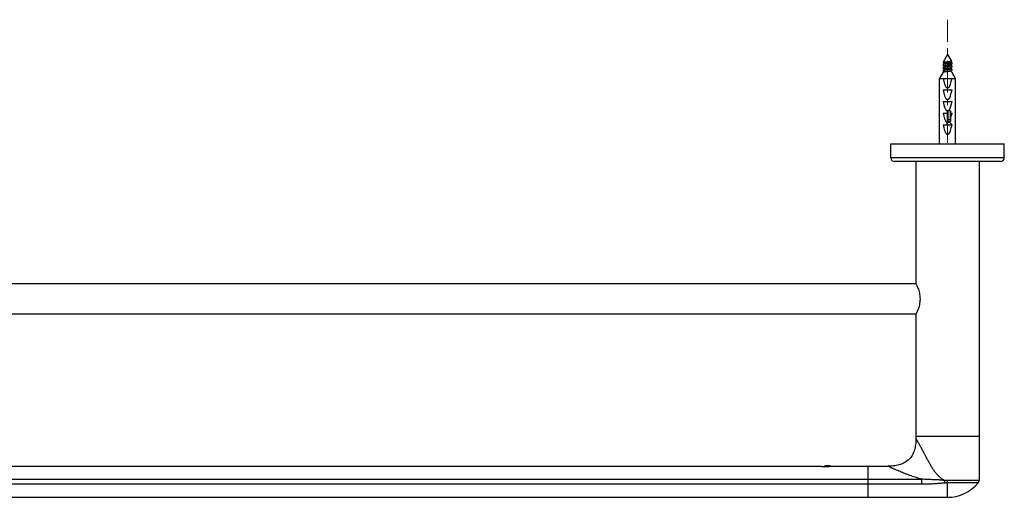
# Model space of a CAD drawing. Units: millimetres. Extents: x 72 to 8980, y -1552 to 626.
# Drawn here: x 7055 to 7445, y -462 to -273 of the extents above; entities that cross this region are included whole.
import ezdxf

# ---------------------------------------------------------------- set-up
doc = ezdxf.new("R2010")
doc.units = ezdxf.units.MM
doc.header["$MEASUREMENT"] = 0
doc.linetypes.add('CENTER', pattern=[2, 1.25, -0.25, 0.25, -0.25])
doc.layers.add('Centerline', color=4, linetype='CENTER', lineweight=15)

msp = doc.modelspace()

# ---------------------------------------------------------------- linework, layer by layer
at = {"color": 7, "linetype": 'Continuous'}
for p, q in [((7422.5, -286.58), (7420.75, -289.61)), ((7422.5, -286.58), (7424.02, -289.21)), ((7420.75, -289.61), (7420.95, -289.61)), ((7420.75, -289.61), (7420.75, -289.71)), ((7420.75, -290.5), (7420.75, -291.01)), ((7420.75, -291.8), (7420.75, -292.31)), ((7420.78, -289.74), (7420.9, -289.83)), ((7420.9, -290.37), (7420.78, -290.46)), ((7420.78, -291.04), (7420.9, -291.13)), ((7420.9, -291.67), (7420.78, -291.76)), ((7420.78, -292.34), (7420.9, -292.43)), ((7420.9, -289.83), (7421.03, -289.92)), ((7421.03, -290.28), (7420.9, -290.37)), ((7420.9, -291.13), (7421.03, -291.22)), ((7421.03, -291.58), (7420.9, -291.67)), ((7420.9, -292.43), (7421.03, -292.52)), ((7421.03, -289.92), (7421.1, -289.97)), ((7421.13, -290.21), (7421.03, -290.28)), ((7421.03, -291.22), (7421.1, -291.27)), ((7421.13, -291.51), (7421.03, -291.58)), ((7421.03, -292.52), (7421.1, -292.57)), ((7421.1, -289.95), (7421.1, -290.23)), ((7421.1, -291.25), (7421.1, -291.53)), ((7421.1, -292.55), (7421.1, -292.83)), ((7423.87, -289.34), (7424.01, -289.24)), ((7423.87, -290.64), (7423.98, -290.57)), ((7423.87, -291.94), (7423.98, -291.87)), ((7423.9, -289.32), (7423.9, -289.6)), ((7423.98, -289.63), (7423.9, -289.58)), ((7423.9, -290.9), (7423.9, -290.62)), ((7423.98, -290.93), (7423.9, -290.88)), ((7423.9, -292.2), (7423.9, -291.92)), ((7423.98, -292.23), (7423.9, -292.18)), ((7424.1, -289.72), (7423.98, -289.63)), ((7423.98, -290.57), (7424.1, -290.48)), ((7424.1, -291.02), (7423.98, -290.93)), ((7423.98, -291.87), (7424.1, -291.78)), ((7424.1, -292.32), (7423.98, -292.23)), ((7424.23, -289.81), (7424.1, -289.72)), ((7424.1, -290.48), (7424.23, -290.39)), ((7424.23, -291.11), (7424.1, -291.02)), ((7424.1, -291.78), (7424.23, -291.69)), ((7424.23, -292.41), (7424.1, -292.32)), ((7424.25, -289.85), (7424.25, -290.36)), ((7424.25, -291.15), (7424.25, -291.66)), ((7424.25, -292.45), (7424.25, -292.96)), ((7419.34, -296.08), (7425.66, -296.08)), ((7419.34, -313.08), (7419.34, -296.08)), ((7420.75, -293.1), (7420.75, -293.61)), ((7420.9, -292.97), (7420.78, -293.06)), ((7420.78, -293.64), (7420.78, -293.64)), ((7421.03, -292.88), (7420.9, -292.97)), ((7421.13, -292.81), (7421.03, -292.88)), ((7423.95, -293.19), (7424.06, -293.11)), ((7425.66, -313.08), (7425.66, -296.08)), ((7421.97, -299.68), (7423.03, -299.68)), ((7420.71, -300.68), (7424.3, -300.68)), ((7421.97, -304.28), (7423.03, -304.28)), ((7420.71, -305.28), (7424.3, -305.28)), ((7420.71, -309.88), (7422.5, -309.88)), ((7421.97, -308.88), (7423.5, -308.88)), ((7422.5, -313.08), (7422.5, -309.2)), ((7422.7, -313.28), (7422.7, -308.91)), ((7423.5, -308.88), (7423.5, -313.28)), ((7423.7, -309.02), (7423.7, -313.08)), ((7423.7, -309.88), (7424.3, -309.88)), ((7419.3, -313.08), (7419.34, -313.08)), ((7419.3, -322.08), (7419.3, -313.08)), ((7420.71, -314.48), (7424.3, -314.48)), ((7421.97, -313.48), (7423.03, -313.48)), ((7422.3, -314.48), (7422.3, -313.48)), ((7422.7, -312.34), (7423.5, -312.34)), ((7422.7, -313.28), (7423.5, -313.28)), ((7425.66, -313.08), (7425.7, -313.08)), ((7425.7, -322.08), (7425.7, -313.08)), ((7421.97, -318.08), (7423.03, -318.08)), ((7400, -322.08), (7445, -322.08)), ((7400, -327.58), (7400, -322.08)), ((7445, -327.58), (7445, -322.08)), ((7445, -327.58), (7400, -327.58)), ((7443.5, -329.08), (7401.5, -329.08)), ((7410, -329.08), (7410, -377.48)), ((7435, -329.08), (7435, -455.55)), ((7410.05, -377.58), (6824.95, -377.58)), ((7410.05, -389.58), (6824.95, -389.58)), ((7410, -389.68), (7410, -438.91)), ((7435, -438.08), (7410, -438.08)), ((6862.9, -449.91), (7372.1, -449.91)), ((7373.76, -449.94), (7373.58, -450.03)), ((7373.67, -450.03), (7373.76, -449.94)), ((7374.61, -449.79), (7374.7, -449.71)), ((7375.9, -449.71), (7374.7, -449.71)), ((7376.1, -449.93), (7376.1, -449.91)), ((7376.16, -449.92), (7376.3, -449.91)), ((7376.3, -449.91), (7399, -449.91)), ((7391, -462.25), (7391, -449.91)), ((6822.66, -455.07), (7412.34, -455.07)), ((7412.34, -457.08), (7412.34, -455.07)), ((7435, -455.55), (7422.5, -455.55)), ((7422.5, -462.25), (7422.5, -455.55)), ((7434.66, -456.51), (7422.5, -456.51)), ((7412.34, -457.08), (6822.66, -457.08)), ((6812.5, -462.25), (7422.5, -462.25))]:
    msp.add_line(p, q, dxfattribs=at)
msp.add_lwpolyline([(7424.06, -293.11), (7424.19, -293.02), (7424.23, -292.99)], dxfattribs=at)
for centre, radius, start, end in [((7422.7, -313.08), 0.2, 180, 270), ((7423.5, -313.08), 0.2, 270, 0), ((7401.5, -327.58), 1.5, 180, 270), ((7443.5, -327.58), 1.5, 270, 0), ((7374.2, -434.33), 15.71, 268.115, 269.9992), ((7374.7, -451.71), 2, 90, 117.7585), ((7374.2, -434.18), 15.87, 270.0099, 276.3958), ((7374.71, -452.49), 2.5, 98.455, 101.701), ((7374.73, -452.64), 2.65, 91.3376, 98.4065), ((7374.2, -434.33), 15.47, 271.5317, 271.7984), ((7375.9, -449.91), 0.2, 0, 90), ((7374.06, -432.86), 17.19, 276.3489, 276.9886), ((7422.5, -467.32), 11.77, 90.0043, 95.4071), ((7422.5, -464.77), 8.26, 90.0068, 96.787), ((7422.5, -446.5), 15.75, 270, 320.5418), ((7433.5, -455.55), 1.5, 320.5418, 0)]:
    msp.add_arc(centre, radius, start, end, dxfattribs=at)
for centre, major_axis, ratio, start_param, end_param in [((7422.5, -277.22), (0, 22.77), 0.140541, -3.736635, -3.307715), ((7422.5, -277.22), (0, 22.77), 0.140541, -2.975471, -2.546551), ((7422.5, -281.82), (0, 22.77), 0.140541, -3.736635, -3.307715), ((7422.5, -281.82), (0, 22.77), 0.140541, -2.975471, -2.546551), ((7422.5, -286.42), (0, 22.77), 0.140541, -3.736635, -3.307715), ((7422.5, -286.42), (0, 22.77), 0.140541, -2.975471, -2.546551), ((7422.5, -291.02), (0, 22.77), 0.140541, -3.736635, -3.307715), ((7422.5, -305.72), (3.2, 0), 1, -1.508256, -1.404674), ((7422.5, -291.02), (0, 22.77), 0.140541, -2.757171, -2.546551), ((7422.5, -295.62), (0, 22.77), 0.140541, -3.736635, -3.307715), ((7422.5, -291.02), (0, 22.77), 0.140541, -2.975471, -2.929605), ((7422.5, -319.71), (0, 6.32), 0.505947, -0.595042, -0.166122), ((7422.5, -295.62), (0, 22.77), 0.140541, -2.975471, -2.546551)]:
    msp.add_ellipse(centre, major_axis=major_axis, ratio=ratio, start_param=start_param, end_param=end_param, dxfattribs=at)
for points, knots in [([(7420.95, -289.61), (7420.93, -289.61), (7420.9, -289.62), (7420.86, -289.63), (7420.83, -289.64), (7420.8, -289.66), (7420.78, -289.67), (7420.76, -289.68), (7420.75, -289.69), (7420.75, -289.7), (7420.75, -289.71)], [0, 0, 0, 0, 0.206041, 0.388042, 0.545731, 0.679133, 0.788749, 0.875964, 0.944021, 1, 1, 1, 1]), ([(7420.75, -289.71), (7420.75, -289.71), (7420.75, -289.72), (7420.76, -289.72), (7420.77, -289.73), (7420.77, -289.74), (7420.78, -289.74)], [0, 0, 0, 0, 0.200337, 0.423623, 0.686746, 1, 1, 1, 1]), ([(7420.78, -290.46), (7420.77, -290.46), (7420.77, -290.47), (7420.76, -290.48), (7420.75, -290.49), (7420.75, -290.49), (7420.75, -290.5)], [0, 0, 0, 0, 0.313255, 0.576376, 0.799663, 1, 1, 1, 1]), ([(7420.75, -291.01), (7420.75, -291), (7420.75, -291), (7420.76, -290.98), (7420.77, -290.97), (7420.79, -290.96), (7420.8, -290.95), (7420.83, -290.94), (7420.85, -290.93), (7420.9, -290.92), (7420.96, -290.9), (7421.05, -290.88), (7421.15, -290.86), (7421.27, -290.84), (7421.39, -290.82), (7421.53, -290.8), (7421.68, -290.78), (7421.89, -290.75), (7422.16, -290.72), (7422.39, -290.69), (7422.5, -290.68)], [0, 0, 0, 0, 0.005766, 0.012415, 0.020541, 0.030466, 0.042354, 0.056284, 0.07229, 0.090378, 0.132728, 0.183089, 0.241068, 0.306166, 0.377797, 0.455302, 0.537961, 0.624996, 0.808878, 1, 1, 1, 1]), ([(7420.78, -291.04), (7420.77, -291.04), (7420.77, -291.03), (7420.76, -291.02), (7420.75, -291.02), (7420.75, -291.01), (7420.75, -291.01)], [0, 0, 0, 0, 0.313255, 0.576376, 0.799663, 1, 1, 1, 1]), ([(7420.78, -291.76), (7420.77, -291.76), (7420.77, -291.77), (7420.76, -291.78), (7420.75, -291.79), (7420.75, -291.79), (7420.75, -291.8)], [0, 0, 0, 0, 0.313255, 0.576376, 0.799663, 1, 1, 1, 1]), ([(7420.75, -292.31), (7420.75, -292.3), (7420.75, -292.3), (7420.76, -292.28), (7420.77, -292.27), (7420.79, -292.26), (7420.8, -292.25), (7420.83, -292.24), (7420.85, -292.23), (7420.9, -292.22), (7420.96, -292.2), (7421.05, -292.18), (7421.15, -292.16), (7421.27, -292.14), (7421.39, -292.12), (7421.53, -292.1), (7421.68, -292.08), (7421.89, -292.05), (7422.16, -292.02), (7422.39, -291.99), (7422.5, -291.98)], [0, 0, 0, 0, 0.005766, 0.012415, 0.020541, 0.030466, 0.042354, 0.056284, 0.07229, 0.090378, 0.132728, 0.183089, 0.241068, 0.306166, 0.377797, 0.455302, 0.537961, 0.624996, 0.808878, 1, 1, 1, 1]), ([(7420.78, -292.34), (7420.77, -292.34), (7420.77, -292.33), (7420.76, -292.32), (7420.75, -292.32), (7420.75, -292.31), (7420.75, -292.31)], [0, 0, 0, 0, 0.313255, 0.576376, 0.799663, 1, 1, 1, 1]), ([(7422.5, -290.17), (7422.4, -290.18), (7422.2, -290.21), (7421.91, -290.24), (7421.63, -290.28), (7421.38, -290.31), (7421.2, -290.34), (7421.07, -290.37), (7420.98, -290.39), (7420.91, -290.41), (7420.86, -290.42), (7420.82, -290.44), (7420.79, -290.45), (7420.78, -290.46), (7420.78, -290.46)], [0, 0, 0, 0, 0.175259, 0.345214, 0.50473, 0.649013, 0.773769, 0.827668, 0.875396, 0.916647, 0.951196, 0.978939, 0.990285, 1, 1, 1, 1]), ([(7422.5, -291.47), (7422.4, -291.48), (7422.2, -291.51), (7421.91, -291.54), (7421.63, -291.58), (7421.38, -291.61), (7421.2, -291.64), (7421.07, -291.67), (7420.98, -291.69), (7420.91, -291.71), (7420.86, -291.72), (7420.82, -291.74), (7420.79, -291.75), (7420.78, -291.76), (7420.78, -291.76)], [0, 0, 0, 0, 0.175259, 0.345214, 0.504731, 0.649013, 0.773769, 0.827668, 0.875396, 0.916647, 0.951196, 0.978939, 0.990285, 1, 1, 1, 1]), ([(7420.95, -289.61), (7420.99, -289.6), (7421.09, -289.59), (7421.24, -289.57), (7421.42, -289.55), (7421.68, -289.52), (7422.05, -289.49), (7422.35, -289.46), (7422.5, -289.45)], [0, 0, 0, 0, 0.084254, 0.184153, 0.298048, 0.423977, 0.702752, 1, 1, 1, 1]), ([(7423.87, -289.34), (7423.86, -289.35), (7423.84, -289.37), (7423.79, -289.38), (7423.74, -289.4), (7423.67, -289.42), (7423.6, -289.44), (7423.48, -289.47), (7423.32, -289.5), (7423.1, -289.54), (7422.86, -289.57), (7422.61, -289.61), (7422.36, -289.65), (7422.11, -289.68), (7421.87, -289.72), (7421.69, -289.75), (7421.55, -289.78), (7421.46, -289.8), (7421.38, -289.82), (7421.31, -289.84), (7421.25, -289.85), (7421.2, -289.87), (7421.16, -289.89), (7421.14, -289.9), (7421.13, -289.91), (7421.11, -289.92), (7421.11, -289.93), (7421.1, -289.94), (7421.1, -289.95), (7421.1, -289.95)], [0, 0, 0, 0, 0.013067, 0.029639, 0.049749, 0.073325, 0.100229, 0.130274, 0.198859, 0.27694, 0.362003, 0.451275, 0.541834, 0.630709, 0.714989, 0.791932, 0.826867, 0.859069, 0.88829, 0.914316, 0.936971, 0.956133, 0.971752, 0.978255, 0.983919, 0.9888, 0.99299, 0.996646, 1, 1, 1, 1]), ([(7423.87, -290.64), (7423.86, -290.65), (7423.84, -290.67), (7423.79, -290.68), (7423.74, -290.7), (7423.67, -290.72), (7423.6, -290.74), (7423.48, -290.77), (7423.32, -290.8), (7423.1, -290.84), (7422.86, -290.87), (7422.61, -290.91), (7422.36, -290.95), (7422.11, -290.98), (7421.87, -291.02), (7421.69, -291.05), (7421.55, -291.08), (7421.46, -291.1), (7421.38, -291.12), (7421.31, -291.14), (7421.25, -291.15), (7421.2, -291.17), (7421.16, -291.19), (7421.14, -291.2), (7421.13, -291.21), (7421.11, -291.22), (7421.11, -291.23), (7421.1, -291.24), (7421.1, -291.25), (7421.1, -291.25)], [0, 0, 0, 0, 0.013067, 0.029639, 0.049749, 0.073325, 0.100229, 0.130274, 0.198859, 0.27694, 0.362003, 0.451275, 0.541834, 0.630709, 0.714989, 0.791932, 0.826867, 0.859069, 0.88829, 0.914316, 0.936971, 0.956133, 0.971752, 0.978255, 0.983919, 0.9888, 0.99299, 0.996646, 1, 1, 1, 1]), ([(7423.87, -291.94), (7423.86, -291.95), (7423.84, -291.97), (7423.79, -291.98), (7423.74, -292), (7423.67, -292.02), (7423.6, -292.04), (7423.48, -292.07), (7423.32, -292.1), (7423.1, -292.14), (7422.86, -292.17), (7422.61, -292.21), (7422.36, -292.25), (7422.11, -292.28), (7421.87, -292.32), (7421.69, -292.35), (7421.55, -292.38), (7421.46, -292.4), (7421.38, -292.42), (7421.31, -292.44), (7421.25, -292.45), (7421.2, -292.47), (7421.16, -292.49), (7421.14, -292.5), (7421.13, -292.51), (7421.11, -292.52), (7421.11, -292.53), (7421.1, -292.54), (7421.1, -292.55), (7421.1, -292.55)], [0, 0, 0, 0, 0.013067, 0.029639, 0.049749, 0.073325, 0.100229, 0.130274, 0.198859, 0.27694, 0.362003, 0.451275, 0.541834, 0.630709, 0.714989, 0.791932, 0.826867, 0.859069, 0.88829, 0.914316, 0.936971, 0.956133, 0.971752, 0.978255, 0.983919, 0.9888, 0.99299, 0.996646, 1, 1, 1, 1]), ([(7423.9, -289.6), (7423.9, -289.6), (7423.9, -289.61), (7423.9, -289.62), (7423.89, -289.63), (7423.88, -289.64), (7423.86, -289.65), (7423.84, -289.66), (7423.81, -289.68), (7423.75, -289.7), (7423.69, -289.72), (7423.62, -289.73), (7423.54, -289.75), (7423.45, -289.77), (7423.31, -289.8), (7423.13, -289.83), (7422.89, -289.87), (7422.65, -289.9), (7422.39, -289.94), (7422.14, -289.98), (7421.9, -290.02), (7421.69, -290.05), (7421.52, -290.09), (7421.4, -290.11), (7421.33, -290.13), (7421.26, -290.15), (7421.21, -290.17), (7421.17, -290.19), (7421.14, -290.2), (7421.13, -290.21)], [0, 0, 0, 0, 0.003354, 0.00701, 0.0112, 0.016081, 0.021745, 0.028248, 0.043867, 0.063029, 0.085685, 0.11171, 0.140931, 0.173133, 0.208068, 0.285011, 0.369291, 0.458166, 0.548725, 0.637997, 0.72306, 0.801141, 0.869726, 0.899771, 0.926675, 0.950251, 0.970361, 0.986933, 1, 1, 1, 1]), ([(7423.9, -290.9), (7423.9, -290.9), (7423.9, -290.91), (7423.9, -290.92), (7423.89, -290.93), (7423.88, -290.94), (7423.86, -290.95), (7423.84, -290.96), (7423.81, -290.98), (7423.75, -291), (7423.69, -291.02), (7423.62, -291.03), (7423.54, -291.05), (7423.45, -291.07), (7423.31, -291.1), (7423.13, -291.13), (7422.89, -291.17), (7422.65, -291.2), (7422.39, -291.24), (7422.14, -291.28), (7421.9, -291.32), (7421.69, -291.35), (7421.52, -291.39), (7421.4, -291.41), (7421.33, -291.43), (7421.26, -291.45), (7421.21, -291.47), (7421.17, -291.49), (7421.14, -291.5), (7421.13, -291.51)], [0, 0, 0, 0, 0.003354, 0.00701, 0.0112, 0.016081, 0.021745, 0.028248, 0.043867, 0.063029, 0.085685, 0.11171, 0.140931, 0.173133, 0.208068, 0.285011, 0.369291, 0.458166, 0.548725, 0.637998, 0.72306, 0.801141, 0.869726, 0.899771, 0.926675, 0.950251, 0.970361, 0.986933, 1, 1, 1, 1]), ([(7423.9, -292.2), (7423.9, -292.2), (7423.9, -292.21), (7423.9, -292.22), (7423.89, -292.23), (7423.88, -292.24), (7423.86, -292.25), (7423.84, -292.26), (7423.81, -292.28), (7423.75, -292.3), (7423.69, -292.32), (7423.62, -292.33), (7423.54, -292.35), (7423.45, -292.37), (7423.31, -292.4), (7423.13, -292.43), (7422.89, -292.47), (7422.65, -292.5), (7422.39, -292.54), (7422.14, -292.58), (7421.9, -292.62), (7421.69, -292.65), (7421.52, -292.69), (7421.4, -292.71), (7421.33, -292.73), (7421.26, -292.75), (7421.21, -292.77), (7421.17, -292.79), (7421.14, -292.8), (7421.13, -292.81)], [0, 0, 0, 0, 0.003354, 0.00701, 0.0112, 0.016081, 0.021745, 0.028248, 0.043867, 0.063029, 0.085685, 0.11171, 0.140931, 0.173133, 0.208068, 0.285011, 0.369291, 0.458166, 0.548725, 0.637998, 0.72306, 0.801141, 0.869726, 0.899771, 0.926675, 0.950251, 0.970361, 0.986933, 1, 1, 1, 1]), ([(7422.5, -289.45), (7422.59, -289.44), (7422.77, -289.42), (7423.03, -289.4), (7423.28, -289.37), (7423.49, -289.35), (7423.66, -289.33), (7423.77, -289.31), (7423.84, -289.3), (7423.9, -289.28), (7423.95, -289.27), (7423.98, -289.26), (7424, -289.25), (7424.01, -289.25), (7424.01, -289.24)], [0, 0, 0, 0, 0.17957, 0.35256, 0.514, 0.659143, 0.783625, 0.836907, 0.883658, 0.923535, 0.95627, 0.981721, 0.991735, 1, 1, 1, 1]), ([(7424.25, -289.85), (7424.25, -289.85), (7424.25, -289.86), (7424.24, -289.87), (7424.23, -289.88), (7424.22, -289.89), (7424.2, -289.9), (7424.17, -289.91), (7424.15, -289.92), (7424.1, -289.93), (7424.04, -289.95), (7423.95, -289.97), (7423.85, -289.99), (7423.74, -290.01), (7423.61, -290.03), (7423.47, -290.05), (7423.32, -290.07), (7423.11, -290.1), (7422.84, -290.13), (7422.62, -290.16), (7422.5, -290.17)], [0, 0, 0, 0, 0.005766, 0.012415, 0.020541, 0.030466, 0.042354, 0.056284, 0.07229, 0.090378, 0.132728, 0.183089, 0.241068, 0.306166, 0.377797, 0.455302, 0.537961, 0.624996, 0.808878, 1, 1, 1, 1]), ([(7424.23, -290.39), (7424.22, -290.39), (7424.21, -290.4), (7424.19, -290.41), (7424.15, -290.43), (7424.09, -290.45), (7424.02, -290.46), (7423.94, -290.48), (7423.81, -290.51), (7423.62, -290.54), (7423.37, -290.57), (7423.1, -290.61), (7422.8, -290.65), (7422.6, -290.67), (7422.5, -290.68)], [0, 0, 0, 0, 0.009715, 0.021061, 0.048804, 0.083353, 0.124604, 0.172332, 0.226231, 0.350987, 0.49527, 0.654786, 0.824741, 1, 1, 1, 1]), ([(7424.25, -291.15), (7424.25, -291.15), (7424.25, -291.16), (7424.24, -291.17), (7424.23, -291.18), (7424.22, -291.19), (7424.2, -291.2), (7424.17, -291.21), (7424.15, -291.22), (7424.1, -291.23), (7424.04, -291.25), (7423.95, -291.27), (7423.85, -291.29), (7423.74, -291.31), (7423.61, -291.33), (7423.47, -291.35), (7423.32, -291.37), (7423.11, -291.4), (7422.84, -291.43), (7422.62, -291.46), (7422.5, -291.47)], [0, 0, 0, 0, 0.005766, 0.012415, 0.020541, 0.030466, 0.042354, 0.056284, 0.07229, 0.090378, 0.132728, 0.183089, 0.241068, 0.306166, 0.377797, 0.455302, 0.537961, 0.624996, 0.808878, 1, 1, 1, 1]), ([(7422.5, -291.98), (7422.6, -291.97), (7422.8, -291.95), (7423.1, -291.91), (7423.37, -291.87), (7423.62, -291.84), (7423.81, -291.81), (7423.94, -291.78), (7424.02, -291.76), (7424.09, -291.75), (7424.15, -291.73), (7424.19, -291.71), (7424.21, -291.7), (7424.22, -291.69), (7424.23, -291.69)], [0, 0, 0, 0, 0.175259, 0.345214, 0.50473, 0.649013, 0.773769, 0.827668, 0.875396, 0.916647, 0.951196, 0.978939, 0.990285, 1, 1, 1, 1]), ([(7424.25, -292.45), (7424.25, -292.45), (7424.25, -292.46), (7424.24, -292.47), (7424.23, -292.48), (7424.22, -292.49), (7424.2, -292.5), (7424.17, -292.51), (7424.15, -292.52), (7424.1, -292.53), (7424.04, -292.55), (7423.95, -292.57), (7423.85, -292.59), (7423.74, -292.61), (7423.61, -292.63), (7423.47, -292.65), (7423.32, -292.67), (7423.11, -292.7), (7422.84, -292.73), (7422.62, -292.76), (7422.5, -292.77)], [0, 0, 0, 0, 0.005766, 0.012415, 0.020541, 0.030466, 0.042354, 0.056284, 0.072291, 0.090378, 0.132728, 0.183089, 0.241068, 0.306166, 0.377797, 0.455302, 0.537961, 0.624996, 0.808878, 1, 1, 1, 1]), ([(7424.01, -289.24), (7424.02, -289.24), (7424.02, -289.24), (7424.03, -289.23), (7424.03, -289.22), (7424.03, -289.22), (7424.02, -289.21)], [0, 0, 0, 0, 0.317698, 0.56745, 0.779272, 1, 1, 1, 1]), ([(7424.23, -289.81), (7424.23, -289.81), (7424.24, -289.82), (7424.25, -289.83), (7424.25, -289.84), (7424.25, -289.84), (7424.25, -289.85)], [0, 0, 0, 0, 0.313255, 0.576375, 0.799667, 1, 1, 1, 1]), ([(7424.25, -290.36), (7424.25, -290.36), (7424.25, -290.37), (7424.25, -290.37), (7424.24, -290.38), (7424.23, -290.39), (7424.23, -290.39)], [0, 0, 0, 0, 0.200337, 0.423623, 0.686745, 1, 1, 1, 1]), ([(7424.23, -291.11), (7424.23, -291.11), (7424.24, -291.12), (7424.25, -291.13), (7424.25, -291.14), (7424.25, -291.14), (7424.25, -291.15)], [0, 0, 0, 0, 0.313255, 0.576376, 0.799663, 1, 1, 1, 1]), ([(7424.23, -291.69), (7424.23, -291.69), (7424.24, -291.68), (7424.25, -291.67), (7424.25, -291.67), (7424.25, -291.66), (7424.25, -291.66)], [0, 0, 0, 0, 0.313255, 0.576376, 0.799663, 1, 1, 1, 1]), ([(7424.23, -292.41), (7424.23, -292.41), (7424.24, -292.42), (7424.25, -292.43), (7424.25, -292.44), (7424.25, -292.44), (7424.25, -292.45)], [0, 0, 0, 0, 0.313255, 0.576376, 0.799663, 1, 1, 1, 1]), ([(7421.12, -293.08), (7421.05, -293.2), (7420.89, -293.45), (7420.59, -293.95), (7420.22, -294.57), (7419.78, -295.32), (7419.49, -295.83), (7419.34, -296.08)], [0, 0, 0, 0, 0.125, 0.25, 0.5, 0.75, 1, 1, 1, 1]), ([(7420.78, -293.06), (7420.77, -293.06), (7420.77, -293.07), (7420.76, -293.08), (7420.75, -293.09), (7420.75, -293.09), (7420.75, -293.1)], [0, 0, 0, 0, 0.313255, 0.576376, 0.799663, 1, 1, 1, 1]), ([(7420.75, -293.61), (7420.75, -293.6), (7420.75, -293.6), (7420.76, -293.59), (7420.76, -293.58), (7420.77, -293.57), (7420.79, -293.56), (7420.81, -293.55), (7420.83, -293.55), (7420.84, -293.54)], [0, 0, 0, 0, 0.072813, 0.153209, 0.246911, 0.357531, 0.487189, 0.637106, 1, 1, 1, 1]), ([(7420.78, -293.64), (7420.77, -293.64), (7420.77, -293.63), (7420.76, -293.62), (7420.75, -293.62), (7420.75, -293.61), (7420.75, -293.61)], [0, 0, 0, 0, 0.313255, 0.576376, 0.799663, 1, 1, 1, 1]), ([(7422.5, -292.77), (7422.4, -292.78), (7422.2, -292.81), (7421.91, -292.84), (7421.63, -292.88), (7421.38, -292.91), (7421.2, -292.94), (7421.07, -292.97), (7420.98, -292.99), (7420.91, -293.01), (7420.86, -293.02), (7420.82, -293.04), (7420.79, -293.05), (7420.78, -293.06), (7420.78, -293.06)], [0, 0, 0, 0, 0.175259, 0.345214, 0.50473, 0.649013, 0.773769, 0.827668, 0.875396, 0.916647, 0.951196, 0.978939, 0.990285, 1, 1, 1, 1]), ([(7420.84, -293.54), (7420.85, -293.53), (7420.89, -293.52), (7420.95, -293.51), (7421.01, -293.49), (7421.12, -293.47), (7421.28, -293.44), (7421.48, -293.41), (7421.72, -293.38), (7422.06, -293.33), (7422.32, -293.3), (7422.5, -293.28)], [0, 0, 0, 0, 0.03, 0.065615, 0.106714, 0.1531, 0.260706, 0.386011, 0.526072, 0.677549, 1, 1, 1, 1]), ([(7422.5, -293.28), (7422.6, -293.27), (7422.8, -293.25), (7423.1, -293.21), (7423.37, -293.17), (7423.62, -293.14), (7423.81, -293.11), (7423.94, -293.08), (7424.02, -293.06), (7424.09, -293.05), (7424.15, -293.03), (7424.19, -293.01), (7424.21, -293), (7424.22, -292.99), (7424.23, -292.99)], [0, 0, 0, 0, 0.175259, 0.345214, 0.50473, 0.649013, 0.773769, 0.827668, 0.875396, 0.916647, 0.951196, 0.978939, 0.990285, 1, 1, 1, 1]), ([(7425.66, -296.08), (7425.52, -295.83), (7425.22, -295.32), (7424.78, -294.57), (7424.41, -293.95), (7424.11, -293.45), (7423.96, -293.2), (7423.88, -293.08)], [0, 0, 0, 0, 0.25, 0.5, 0.75, 0.875, 1, 1, 1, 1]), ([(7424.23, -292.99), (7424.23, -292.99), (7424.24, -292.98), (7424.25, -292.97), (7424.25, -292.97), (7424.25, -292.96), (7424.25, -292.96)], [0, 0, 0, 0, 0.313255, 0.576376, 0.799663, 1, 1, 1, 1]), ([(7422.5, -309.2), (7422.5, -309.17), (7422.51, -309.11), (7422.54, -309.03), (7422.58, -308.98), (7422.61, -308.95), (7422.65, -308.92), (7422.69, -308.91), (7422.7, -308.91)], [0, 0, 0, 0, 0.250119, 0.499995, 0.625203, 0.750318, 0.875271, 1, 1, 1, 1]), ([(7423.5, -308.88), (7423.53, -308.88), (7423.58, -308.88), (7423.63, -308.91), (7423.67, -308.94), (7423.69, -308.96), (7423.7, -308.99), (7423.7, -309.01), (7423.7, -309.02)], [0, 0, 0, 0, 0.287049, 0.553568, 0.675502, 0.789331, 0.896543, 1, 1, 1, 1]), ([(7422.5, -312.48), (7422.5, -312.47), (7422.5, -312.45), (7422.52, -312.43), (7422.53, -312.4), (7422.57, -312.37), (7422.63, -312.35), (7422.68, -312.34), (7422.7, -312.34)], [0, 0, 0, 0, 0.103457, 0.210669, 0.324498, 0.446432, 0.712951, 1, 1, 1, 1]), ([(7423.7, -312.48), (7423.7, -312.47), (7423.7, -312.45), (7423.69, -312.43), (7423.67, -312.4), (7423.63, -312.37), (7423.58, -312.35), (7423.53, -312.34), (7423.5, -312.34)], [0, 0, 0, 0, 0.103457, 0.210669, 0.324498, 0.446432, 0.712951, 1, 1, 1, 1]), ([(7410, -377.48), (7410.08, -377.63), (7410.36, -378.22), (7410.87, -379.45), (7411.43, -381.31), (7411.68, -383.58), (7411.43, -385.84), (7410.87, -387.71), (7410.36, -388.93), (7410.08, -389.52), (7410, -389.68)], [0, 0, 0, 0, 0.041327, 0.153339, 0.313525, 0.499996, 0.686469, 0.846657, 0.958672, 1, 1, 1, 1]), ([(7410, -438.91), (7410, -439.35), (7409.98, -440.21), (7409.85, -441.46), (7409.64, -442.63), (7409.34, -443.71), (7408.95, -444.7), (7408.48, -445.61), (7407.92, -446.43), (7407.27, -447.17), (7406.53, -447.82), (7405.71, -448.38), (7404.8, -448.86), (7403.8, -449.24), (7402.72, -449.54), (7401.56, -449.75), (7400.31, -449.88), (7399.45, -449.91), (7399, -449.91)], [0, 0, 0, 0, 0.074669, 0.144858, 0.210964, 0.273465, 0.332924, 0.389996, 0.44542, 0.5, 0.55458, 0.610004, 0.667076, 0.726535, 0.789036, 0.855142, 0.925331, 1, 1, 1, 1]), ([(7421.39, -455.61), (7421.17, -455.49), (7420.73, -455.25), (7420.12, -454.84), (7419.54, -454.38), (7419.01, -453.89), (7418.51, -453.37), (7417.89, -452.64), (7417.17, -451.68), (7416.38, -450.47), (7415.64, -449.23), (7414.94, -447.97), (7414.26, -446.7), (7413.59, -445.44), (7413.04, -444.4), (7412.6, -443.58), (7412.28, -442.98), (7411.97, -442.39), (7411.66, -441.82), (7411.36, -441.27), (7411.07, -440.76), (7410.84, -440.35), (7410.66, -440.04), (7410.54, -439.83), (7410.43, -439.64), (7410.33, -439.46), (7410.25, -439.33), (7410.19, -439.23), (7410.15, -439.17), (7410.12, -439.11), (7410.09, -439.06), (7410.06, -439.01), (7410.05, -438.98), (7410.03, -438.96), (7410.02, -438.94), (7410.02, -438.93), (7410.01, -438.92), (7410.01, -438.92), (7410, -438.91), (7410, -438.91), (7410, -438.91), (7410, -438.91), (7410, -438.91)], [0, 0, 0, 0, 0.036824, 0.072937, 0.108561, 0.143886, 0.179054, 0.214164, 0.284416, 0.354867, 0.425485, 0.496117, 0.566527, 0.636386, 0.705225, 0.739061, 0.772352, 0.80495, 0.836656, 0.867207, 0.896255, 0.923331, 0.935943, 0.94781, 0.958825, 0.968861, 0.977778, 0.981768, 0.985418, 0.988709, 0.991619, 0.994126, 0.996211, 0.997089, 0.997855, 0.998507, 0.999042, 0.99946, 0.99976, 0.999865, 0.99994, 1, 1, 1, 1]), ([(7372.1, -449.91), (7372.11, -449.91), (7372.13, -449.91), (7372.17, -449.92), (7372.25, -449.93), (7372.37, -449.94), (7372.56, -449.96), (7372.79, -449.98), (7373.17, -450.01), (7373.47, -450.03), (7373.68, -450.04)], [0, 0, 0, 0, 0.019232, 0.042252, 0.074001, 0.162685, 0.28273, 0.430788, 0.602839, 1, 1, 1, 1]), ([(7374.61, -449.79), (7374.37, -449.8), (7374.04, -449.86), (7373.74, -449.99), (7373.67, -450.03)], [0, 0, 0, 0, 0.751278, 1, 1, 1, 1]), ([(7374.66, -449.99), (7374.66, -449.97), (7374.66, -449.92), (7374.65, -449.86), (7374.64, -449.82), (7374.62, -449.8), (7374.61, -449.79)], [0, 0, 0, 0, 0.343918, 0.646498, 0.870669, 1, 1, 1, 1]), ([(7376.1, -449.91), (7376.09, -449.91), (7376.06, -449.91), (7375.98, -449.92), (7375.86, -449.93), (7375.6, -449.95), (7375.2, -449.98), (7374.85, -449.99), (7374.66, -449.99)], [0, 0, 0, 0, 0.018204, 0.072222, 0.160492, 0.280488, 0.601401, 1, 1, 1, 1]), ([(7375.9, -449.71), (7375.89, -449.71), (7375.87, -449.71), (7375.8, -449.72), (7375.7, -449.73), (7375.48, -449.75), (7375.14, -449.77), (7374.85, -449.79), (7374.69, -449.79)], [0, 0, 0, 0, 0.017874, 0.070972, 0.15799, 0.276758, 0.597004, 1, 1, 1, 1]), ([(7412.34, -455.07), (7411.62, -454.87), (7410.2, -454.45), (7408.12, -453.76), (7406.1, -453.03), (7404.47, -452.39), (7403.23, -451.87), (7402.34, -451.49), (7401.64, -451.18), (7401.11, -450.93), (7400.73, -450.76), (7400.38, -450.59), (7400.06, -450.43), (7399.81, -450.31), (7399.63, -450.22), (7399.51, -450.16), (7399.4, -450.11), (7399.3, -450.06), (7399.21, -450.01), (7399.15, -449.98), (7399.11, -449.96), (7399.08, -449.95), (7399.06, -449.93), (7399.04, -449.92), (7399.02, -449.92), (7399.01, -449.91), (7399.01, -449.91), (7399, -449.91), (7399, -449.91), (7399, -449.91), (7399, -449.91)], [0, 0, 0, 0, 0.156146, 0.309816, 0.460136, 0.605513, 0.675483, 0.742877, 0.806789, 0.837047, 0.865883, 0.893034, 0.91817, 0.940896, 0.951212, 0.960743, 0.969419, 0.977167, 0.983909, 0.989568, 0.991968, 0.994069, 0.995863, 0.997343, 0.9985, 0.999331, 0.999623, 0.999832, 0.999958, 1, 1, 1, 1]), ([(7421.39, -455.61), (7421.21, -455.57), (7420.83, -455.51), (7420.27, -455.45), (7419.71, -455.4), (7418.95, -455.35), (7418.01, -455.31), (7416.88, -455.27), (7415.75, -455.22), (7414.23, -455.16), (7413.1, -455.11), (7412.34, -455.07)], [0, 0, 0, 0, 0.062473, 0.124909, 0.18732, 0.249719, 0.37453, 0.499412, 0.624397, 0.749494, 1, 1, 1, 1]), ([(7421.53, -456.56), (7421.51, -456.49), (7421.49, -456.34), (7421.44, -456.03), (7421.41, -455.78), (7421.39, -455.61)], [0, 0, 0, 0, 0.223097, 0.469141, 1, 1, 1, 1]), ([(7421.53, -456.56), (7421.43, -456.58), (7421.24, -456.6), (7420.86, -456.64), (7420.38, -456.68), (7419.81, -456.73), (7419.05, -456.8), (7418.09, -456.87), (7416.95, -456.95), (7415.8, -457.01), (7414.65, -457.05), (7413.49, -457.08), (7412.73, -457.08), (7412.34, -457.08)], [0, 0, 0, 0, 0.031165, 0.06235, 0.124746, 0.187159, 0.249586, 0.374489, 0.49947, 0.624527, 0.749647, 0.874812, 1, 1, 1, 1])]:
    msp.add_open_spline(points, degree=3, knots=knots, dxfattribs=at)
at = {"layer": 'Centerline', "ltscale": 10}
msp.add_line((7422.5, -321.65), (7422.5, -272.81), dxfattribs=at)

doc.saveas('drawing.dxf')
